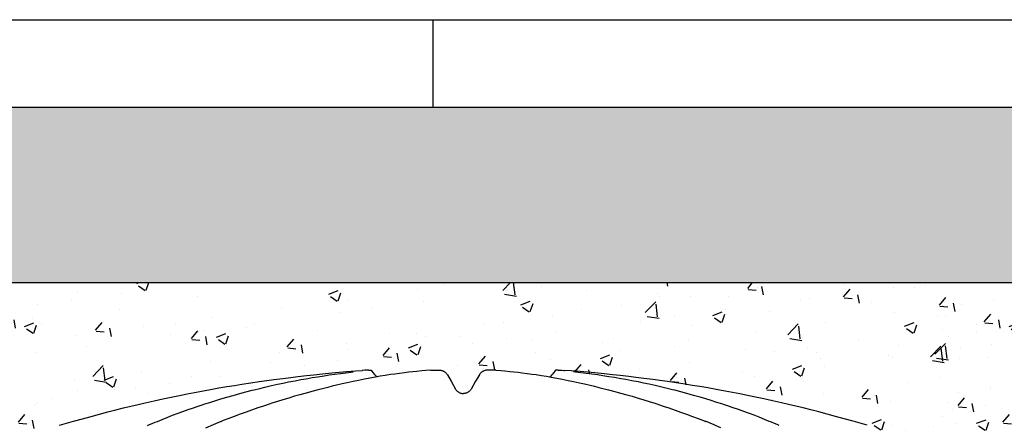
# Model space of a CAD drawing. Extents: x 471.4 to 560, y 621.7 to 682.1.
# Drawn here: x 547.5 to 548.1, y 660.1 to 660.3 of the extents above; entities that cross this region are included whole.
import ezdxf

# ---------------------------------------------------------------- set-up
doc = ezdxf.new("R2010")
doc.units = 0
doc.linetypes.add('CONTINUA', pattern=[0])
for name, color, linetype in [('CUPOLEX', 7, 'CONTINUA'), ('INVISTA', 8, 'CONTINUOUS'), ('SEZIONE', 1, 'CONTINUOUS'), ('TRATTEGGI', 9, 'CONTINUOUS')]:
    doc.layers.add(name, color=color, linetype=linetype)

msp = doc.modelspace()

# ---------------------------------------------------------------- hatches: boundary and pattern name
at = {"layer": 'TRATTEGGI'}
h = msp.add_hatch(dxfattribs=at)
h.set_pattern_fill('AR-SAND', color=256, scale=0.001, style=0)
h.set_pattern_definition([(37.5, (121.90479, 72.166816), (-0.0016000313, 0.0489413237), [0, -0.038608, 0, -0.04318, 0, -0.041275]), (7.5, (121.90479, 72.166816), (0.0449523283, 0.07168251), [0, -0.020828, 0, -0.034798, 0, -0.013335]), (327.5, (121.87355, 72.166816), (0.079099237, 0.0001437185), [0, -0.0127, 0, -0.04572, 0, -0.05969]), (317.5, (121.87355, 72.166816), (0.076355645, 0.0222929323), [0, -0.00635, 0, -0.029972, 0, -0.03429])])
h.paths.add_polyline_path([(545.66522, 660.27324), (545.66522, 660.17324), (545.79155, 660.17324), (546.38363, 660.17324), (546.94529, 660.17324), (547.50694, 660.17324), (548.0686, 660.17324), (548.63025, 660.17324), (549.19191, 660.17324), (549.75357, 660.17324), (550.31522, 660.17324), (550.31522, 660.27324)])
h = msp.add_hatch(dxfattribs=at)
h.set_pattern_fill('AR-CONC', color=256, scale=0.0003, style=0)
h.set_pattern_definition([(50, (118.766086, 72.216816), (0.0546554007, -0.0047817257), [0.005715, -0.062865]), (355, (118.766086, 72.216816), (-0.010572848, 0.057316993), [0.004572, -0.050292]), (100.451, (118.77064, 72.216417), (0.0440827505, 0.0525350063), [0.004857, -0.053427]), (46.1842, (118.766086, 72.232056), (0.081323712, -0.0126126984), [0.0085725, -0.0942975]), (96.6356, (118.77286, 72.231005), (0.07122127, 0.074227667), [0.0072855, -0.0801405]), (351.184, (118.76609, 72.23206), (0.071221382, 0.074227535), [0.006858, -0.075438]), (21, (118.773706, 72.228246), (0.045484464, -0.0306796556), [0.005715, -0.062865]), (326, (118.773706, 72.228246), (0.0185406085, 0.05525639), [0.004572, -0.050292]), (71.4514, (118.777497, 72.22569), (0.0640249472, 0.0245768573), [0.004857, -0.053427]), (37.5, (118.766086, 72.216816), (0.000926581, 0.02536651166), [0, -0.0496824, 0, -0.051054, 0, -0.0504825]), (7.5, (118.766086, 72.216816), (0.0200458988, 0.0300541724), [0, -0.0291084, 0, -0.0485394, 0, -0.0192405]), (327.5, (118.749094, 72.216816), (0.04067717855, -0.0017186232), [0, -0.01905, 0, -0.059436, 0, -0.078867]), (317.5, (118.741474, 72.216816), (0.0444387544, 0.0076279473), [0, -0.024765, 0, -0.0394716, 0, -0.056007])])
edge = h.paths.add_edge_path()
edge.add_line((547.47652, 660.05277), (547.47863, 660.05277))
edge.add_arc((547.47863, 659.97614), 0.07663, 68.3983, 90, ccw=False)
edge.add_line((547.50684, 660.04738), (547.51569, 660.06269))
edge.add_line((547.51569, 660.06269), (547.52443, 660.07783))
edge.add_arc((547.55099, 660.0625), 0.03067, 102.8161, 150, ccw=False)
edge.add_line((547.54419, 660.09241), (547.58501, 660.10322))
edge.add_line((547.58501, 660.10322), (547.63069, 660.11268))
edge.add_line((547.63069, 660.11268), (547.67816, 660.11966))
edge.add_line((547.67816, 660.11966), (547.71994, 660.12325))
edge.add_line((547.71994, 660.12325), (547.72295, 660.11953))
edge.add_line((547.72295, 660.11953), (547.74598, 660.12259))
edge.add_line((547.74598, 660.12259), (547.75397, 660.12325))
edge.add_line((547.75397, 660.12325), (547.75892, 660.12325))
edge.add_arc((547.75892, 660.11801), 0.00523, 30.2795, 90, ccw=False)
edge.add_line((547.76344, 660.12065), (547.76836, 660.11216))
edge.add_arc((547.77256, 660.11459), 0.00485, 210.0853, 329.9147)
edge.add_line((547.77676, 660.11216), (547.78168, 660.12065))
edge.add_arc((547.78618, 660.11804), 0.0052, 89.8058, 149.9147, ccw=False)
edge.add_line((547.7862, 660.12325), (547.79115, 660.12325))
edge.add_line((547.79115, 660.12325), (547.80141, 660.12238))
edge.add_line((547.80141, 660.12238), (547.82207, 660.11941))
edge.add_line((547.82207, 660.11941), (547.82518, 660.12325))
edge.add_line((547.82518, 660.12325), (547.87104, 660.11918))
edge.add_line((547.87104, 660.11918), (547.91443, 660.11268))
edge.add_line((547.91443, 660.11268), (547.95604, 660.10418))
edge.add_line((547.95604, 660.10418), (548.00093, 660.09241))
edge.add_arc((547.99252, 660.06032), 0.03317, 31.8728, 75.3111, ccw=False)
edge.add_line((548.02069, 660.07783), (548.03817, 660.04755))
edge.add_arc((548.0514, 660.05519), 0.01528, 210, 350.869)
edge.add_line((548.06649, 660.05277), (548.0686, 660.05277))
edge.add_line((548.0686, 660.05277), (548.0686, 660.17324))
edge.add_line((548.0686, 660.17324), (547.47652, 660.17324))
edge.add_line((547.47652, 660.17324), (547.47652, 660.05277))
h = msp.add_hatch(dxfattribs=at)
h.set_pattern_fill('AR-CONC', color=256, scale=0.0003, style=0)
h.set_pattern_definition([(50, (119.327743, 72.216816), (0.0546554007, -0.0047817257), [0.005715, -0.062865]), (355, (119.32774, 72.216816), (-0.010572848, 0.057316993), [0.004572, -0.050292]), (100.451, (119.332297, 72.216417), (0.0440827505, 0.0525350063), [0.004857, -0.053427]), (46.1842, (119.32774, 72.232056), (0.081323712, -0.0126126984), [0.0085725, -0.0942975]), (96.6356, (119.33452, 72.231005), (0.07122127, 0.074227667), [0.0072855, -0.0801405]), (351.184, (119.32774, 72.23206), (0.071221382, 0.074227535), [0.006858, -0.075438]), (21, (119.335363, 72.228246), (0.045484464, -0.0306796556), [0.005715, -0.062865]), (326, (119.33536, 72.228246), (0.0185406085, 0.05525639), [0.004572, -0.050292]), (71.4514, (119.339153, 72.22569), (0.0640249472, 0.0245768573), [0.004857, -0.053427]), (37.5, (119.327743, 72.216816), (0.000926581, 0.02536651166), [0, -0.0496824, 0, -0.051054, 0, -0.0504825]), (7.5, (119.327743, 72.216816), (0.0200458988, 0.0300541724), [0, -0.0291084, 0, -0.0485394, 0, -0.0192405]), (327.5, (119.31075, 72.216816), (0.04067717855, -0.0017186232), [0, -0.01905, 0, -0.059436, 0, -0.078867]), (317.5, (119.30313, 72.216816), (0.0444387544, 0.0076279473), [0, -0.024765, 0, -0.0394716, 0, -0.056007])])
edge = h.paths.add_edge_path()
edge.add_line((548.03818, 660.05277), (548.04029, 660.05277))
edge.add_arc((548.04029, 659.97614), 0.07663, 68.3983, 90, ccw=False)
edge.add_line((548.0685, 660.04738), (548.07734, 660.06269))
edge.add_line((548.07734, 660.06269), (548.08608, 660.07783))
edge.add_arc((548.11265, 660.0625), 0.03067, 102.8161, 150, ccw=False)
edge.add_line((548.10584, 660.09241), (548.14667, 660.10322))
edge.add_line((548.14667, 660.10322), (548.19235, 660.11268))
edge.add_line((548.19235, 660.11268), (548.23982, 660.11966))
edge.add_line((548.23982, 660.11966), (548.2816, 660.12325))
edge.add_line((548.2816, 660.12325), (548.2846, 660.11953))
edge.add_line((548.2846, 660.11953), (548.30763, 660.12259))
edge.add_line((548.30763, 660.12259), (548.31563, 660.12325))
edge.add_line((548.31563, 660.12325), (548.32057, 660.12325))
edge.add_arc((548.32057, 660.11801), 0.00523, 30.2795, 90, ccw=False)
edge.add_line((548.32509, 660.12065), (548.33002, 660.11216))
edge.add_arc((548.33422, 660.11459), 0.00485, 210.0853, 329.9147)
edge.add_line((548.33842, 660.11216), (548.34334, 660.12065))
edge.add_arc((548.34784, 660.11804), 0.0052, 89.8058, 149.9147, ccw=False)
edge.add_line((548.34786, 660.12325), (548.3528, 660.12325))
edge.add_line((548.3528, 660.12325), (548.36306, 660.12238))
edge.add_line((548.36306, 660.12238), (548.38372, 660.11941))
edge.add_line((548.38372, 660.11941), (548.38683, 660.12325))
edge.add_line((548.38683, 660.12325), (548.4327, 660.11918))
edge.add_line((548.4327, 660.11918), (548.47608, 660.11268))
edge.add_line((548.47608, 660.11268), (548.51769, 660.10418))
edge.add_line((548.51769, 660.10418), (548.56259, 660.09241))
edge.add_arc((548.55418, 660.06032), 0.03317, 31.8728, 75.3111, ccw=False)
edge.add_line((548.58235, 660.07783), (548.59983, 660.04755))
edge.add_arc((548.61306, 660.05519), 0.01528, 210, 350.869)
edge.add_line((548.62814, 660.05277), (548.63025, 660.05277))
edge.add_line((548.63025, 660.05277), (548.63025, 660.17324))
edge.add_line((548.63025, 660.17324), (548.03818, 660.17324))
edge.add_line((548.03818, 660.17324), (548.03818, 660.05277))

# ---------------------------------------------------------------- linework, layer by layer
at = {"layer": 'CUPOLEX', "linetype": 'CONTINUOUS'}
for p, q in [((547.77095, 660.11019), (547.77095, 660.11019)), ((547.77417, 660.11019), (547.77417, 660.11019))]:
    msp.add_line(p, q, dxfattribs=at)
for points in [[(547.75397, 660.12325), (547.75397, 660.12325), (547.7564, 660.12325), (547.7564, 660.12325), (547.75892, 660.12325), (547.75892, 660.12325), (547.75928, 660.12324), (547.75969, 660.12319), (547.76003, 660.12313), (547.76039, 660.12304), (547.76076, 660.12292), (547.76108, 660.12278), (547.76141, 660.12262), (547.76152, 660.12256), (547.76152, 660.12256), (547.76183, 660.12237), (547.76217, 660.12212), (547.76244, 660.1219), (547.76271, 660.12163), (547.76296, 660.12134), (547.76318, 660.12106), (547.76338, 660.12076), (547.76344, 660.12065), (547.76344, 660.12065), (547.7656, 660.11691), (547.7656, 660.11691), (547.76816, 660.11247), (547.76816, 660.11247), (547.76836, 660.11216), (547.76855, 660.11189), (547.76881, 660.11158), (547.76905, 660.11134), (547.76935, 660.11108), (547.76961, 660.11088), (547.7699, 660.11068), (547.77022, 660.1105), (547.77052, 660.11036), (547.77084, 660.11023), (547.77095, 660.11019), (547.77131, 660.11009), (547.77163, 660.11002), (547.77203, 660.10996), (547.77237, 660.10994), (547.77256, 660.10994)], [(547.79115, 660.12325), (547.79115, 660.12325), (547.78872, 660.12325), (547.78872, 660.12325), (547.7862, 660.12325), (547.7862, 660.12325), (547.78584, 660.12324), (547.78543, 660.12319), (547.78509, 660.12313), (547.78472, 660.12304), (547.78436, 660.12292), (547.78403, 660.12278), (547.78371, 660.12262), (547.7836, 660.12256), (547.7836, 660.12256), (547.78329, 660.12237), (547.78295, 660.12212), (547.78268, 660.1219), (547.78241, 660.12163), (547.78216, 660.12134), (547.78194, 660.12106), (547.78174, 660.12076), (547.78168, 660.12065), (547.78168, 660.12065), (547.77952, 660.11691), (547.77952, 660.11691), (547.77696, 660.11247), (547.77696, 660.11247), (547.77676, 660.11216), (547.77656, 660.11189), (547.77631, 660.11158), (547.77607, 660.11134), (547.77577, 660.11108), (547.77551, 660.11088), (547.77521, 660.11068), (547.7749, 660.1105), (547.7746, 660.11036), (547.77428, 660.11023), (547.77417, 660.11019), (547.77381, 660.11009), (547.77348, 660.11002), (547.77309, 660.10996), (547.77275, 660.10994), (547.77256, 660.10994)]]:
    msp.add_lwpolyline(points, dxfattribs=at)
for points in [[(547.54217, 660.09182, 0), (547.54217, 660.09182, 0), (547.5462, 660.093, 0), (547.55014, 660.09413, 0), (547.55527, 660.09557, 0), (547.56025, 660.09693, 0), (547.56507, 660.09823, 0), (547.56975, 660.09945, 0), (547.57429, 660.1006, 0), (547.57869, 660.1017, 0), (547.58295, 660.10273, 0), (547.58708, 660.10371, 0), (547.59109, 660.10464, 0), (547.59626, 660.10581, 0), (547.60122, 660.10689, 0), (547.60598, 660.10791, 0), (547.61055, 660.10885, 0), (547.61492, 660.10973, 0), (547.61911, 660.11054, 0), (547.62313, 660.11131, 0), (547.62827, 660.11225, 0), (547.63312, 660.11311, 0), (547.6377, 660.1139, 0), (547.64203, 660.11461, 0), (547.64611, 660.11527, 0), (547.65126, 660.11606, 0), (547.65602, 660.11676, 0), (547.66043, 660.11739, 0), (547.66451, 660.11795, 0), (547.66954, 660.11861, 0), (547.67408, 660.11918, 0), (547.67816, 660.11966, 0), (547.68306, 660.12022, 0), (547.68731, 660.12068, 0), (547.69222, 660.12118, 0), (547.6976, 660.1217, 0), (547.70171, 660.12207, 0), (547.70589, 660.12243, 0), (547.71098, 660.12283, 0), (547.71493, 660.12312, 0)], [(547.59242, 660.0918, 0), (547.59358, 660.09227, 0), (547.59358, 660.09227, 0), (547.59502, 660.09285, 0), (547.59674, 660.09355, 0), (547.59805, 660.09408, 0), (547.59805, 660.09408, 0), (547.6007, 660.09516, 0), (547.60391, 660.09644, 0), (547.6067, 660.09752, 0), (547.60994, 660.09874, 0), (547.61261, 660.09972, 0), (547.61556, 660.10078, 0), (547.61858, 660.10183, 0), (547.62134, 660.10277, 0), (547.62419, 660.10372, 0), (547.62514, 660.10403, 0), (547.62514, 660.10403, 0), (547.62792, 660.10492, 0), (547.63127, 660.10597, 0), (547.63418, 660.10685, 0), (547.63755, 660.10785, 0), (547.64125, 660.1089, 0), (547.64502, 660.10994, 0), (547.64847, 660.11086, 0), (547.65201, 660.11178, 0), (547.65319, 660.11208, 0), (547.65319, 660.11208, 0), (547.65637, 660.11286, 0), (547.65937, 660.11358, 0), (547.66314, 660.11445, 0), (547.66663, 660.11522, 0), (547.66986, 660.11591, 0), (547.67284, 660.11653, 0), (547.67653, 660.11725, 0), (547.67984, 660.11788, 0), (547.68282, 660.11842, 0), (547.6864, 660.11904, 0), (547.6895, 660.11955, 0), (547.69308, 660.12011, 0), (547.69603, 660.12055, 0), (547.69926, 660.121, 0), (547.70255, 660.12144, 0), (547.70554, 660.12181, 0), (547.70862, 660.12217, 0), (547.70965, 660.12229, 0)], [(547.75397, 660.12325, 0), (547.75397, 660.12325, 0), (547.75111, 660.12302, 0), (547.74887, 660.12284, 0), (547.74887, 660.12284, 0), (547.74598, 660.12259, 0), (547.74371, 660.12238, 0), (547.74371, 660.12238, 0), (547.74133, 660.12211, 0), (547.73907, 660.12183, 0), (547.73622, 660.12146, 0), (547.73355, 660.12109, 0), (547.73105, 660.12072, 0), (547.72792, 660.12024, 0), (547.72506, 660.11976, 0), (547.72242, 660.1193, 0), (547.71917, 660.11871, 0), (547.71626, 660.11815, 0), (547.71278, 660.11745, 0), (547.70976, 660.11681, 0), (547.70626, 660.11604, 0), (547.70337, 660.11539, 0), (547.70019, 660.11465, 0), (547.69775, 660.11406, 0), (547.69525, 660.11345, 0), (547.69296, 660.11288, 0), (547.69059, 660.11228, 0), (547.68979, 660.11208, 0), (547.68979, 660.11208, 0), (547.68611, 660.11111, 0), (547.68292, 660.11025, 0), (547.67925, 660.10922, 0), (547.67623, 660.10835, 0), (547.67292, 660.10737, 0), (547.66955, 660.10635, 0), (547.66648, 660.10539, 0), (547.66332, 660.10437, 0), (547.66227, 660.10403, 0), (547.66227, 660.10403, 0), (547.65858, 660.10281, 0), (547.65538, 660.10173, 0), (547.65167, 660.10044, 0), (547.64861, 660.09936, 0), (547.64526, 660.09816, 0), (547.64183, 660.0969, 0), (547.6387, 660.09573, 0), (547.63548, 660.0945, 0), (547.63441, 660.09408, 0)], [(547.71845, 660.12325, 0), (547.71845, 660.12325, 0), (547.71733, 660.12323, 0), (547.71632, 660.1232, 0), (547.71528, 660.12314, 0), (547.71493, 660.12312, 0)], [(547.71845, 660.12325, 0), (547.71845, 660.12325, 0), (547.71873, 660.12325, 0), (547.71903, 660.12325, 0), (547.71914, 660.12325, 0), (547.71914, 660.12325, 0), (547.71958, 660.12325, 0), (547.71994, 660.12325, 0), (547.71994, 660.12325, 0), (547.72039, 660.12263, 0), (547.72088, 660.122, 0), (547.72104, 660.12179, 0), (547.72104, 660.12179, 0), (547.72165, 660.12104, 0), (547.72222, 660.12036, 0), (547.72284, 660.11965, 0), (547.72305, 660.11942, 0)], [(547.79115, 660.12325, 0), (547.79115, 660.12325, 0), (547.79401, 660.12302, 0), (547.79624, 660.12284, 0), (547.79624, 660.12284, 0), (547.79914, 660.12259, 0), (547.80141, 660.12238, 0), (547.80141, 660.12238, 0), (547.80379, 660.12211, 0), (547.80604, 660.12183, 0), (547.8089, 660.12146, 0), (547.81157, 660.12109, 0), (547.81407, 660.12072, 0), (547.81719, 660.12024, 0), (547.82006, 660.11976, 0), (547.8227, 660.1193, 0), (547.82594, 660.11871, 0), (547.82885, 660.11815, 0), (547.83234, 660.11745, 0), (547.83536, 660.11681, 0), (547.83886, 660.11604, 0), (547.84175, 660.11539, 0), (547.84493, 660.11465, 0), (547.84737, 660.11406, 0), (547.84987, 660.11345, 0), (547.85216, 660.11288, 0), (547.85453, 660.11228, 0), (547.85532, 660.11208, 0), (547.85532, 660.11208, 0), (547.85901, 660.11111, 0), (547.86219, 660.11025, 0), (547.86587, 660.10922, 0), (547.86889, 660.10835, 0), (547.8722, 660.10737, 0), (547.87557, 660.10635, 0), (547.87864, 660.10539, 0), (547.8818, 660.10437, 0), (547.88285, 660.10403, 0), (547.88285, 660.10403, 0), (547.88653, 660.10281, 0), (547.88974, 660.10173, 0), (547.89345, 660.10044, 0), (547.8965, 660.09936, 0), (547.89986, 660.09816, 0), (547.90329, 660.0969, 0), (547.90641, 660.09573, 0), (547.90964, 660.0945, 0), (547.91071, 660.09408, 0)], [(547.82667, 660.12325, 0), (547.82667, 660.12325, 0), (547.82639, 660.12325, 0), (547.82609, 660.12325, 0), (547.82598, 660.12325, 0), (547.82598, 660.12325, 0), (547.82554, 660.12325, 0), (547.82518, 660.12325, 0), (547.82518, 660.12325, 0), (547.82473, 660.12263, 0), (547.82424, 660.122, 0), (547.82407, 660.12179, 0), (547.82407, 660.12179, 0), (547.82347, 660.12104, 0), (547.8229, 660.12036, 0), (547.82228, 660.11965, 0), (547.82207, 660.11942, 0)], [(547.82667, 660.12325, 0), (547.82667, 660.12325, 0), (547.82778, 660.12323, 0), (547.8288, 660.1232, 0), (547.82984, 660.12314, 0), (547.83019, 660.12312, 0)], [(548.00295, 660.09182, 0), (548.00295, 660.09182, 0), (547.99892, 660.093, 0), (547.99498, 660.09413, 0), (547.98985, 660.09557, 0), (547.98487, 660.09693, 0), (547.98004, 660.09823, 0), (547.97537, 660.09945, 0), (547.97083, 660.1006, 0), (547.96643, 660.1017, 0), (547.96217, 660.10273, 0), (547.95804, 660.10371, 0), (547.95403, 660.10464, 0), (547.94886, 660.10581, 0), (547.94389, 660.10689, 0), (547.93914, 660.10791, 0), (547.93457, 660.10885, 0), (547.9302, 660.10973, 0), (547.92601, 660.11054, 0), (547.92199, 660.11131, 0), (547.91685, 660.11225, 0), (547.912, 660.11311, 0), (547.90742, 660.1139, 0), (547.90309, 660.11461, 0), (547.89901, 660.11527, 0), (547.89386, 660.11606, 0), (547.8891, 660.11676, 0), (547.88469, 660.11739, 0), (547.88061, 660.11795, 0), (547.87557, 660.11861, 0), (547.87104, 660.11918, 0), (547.86696, 660.11966, 0), (547.86206, 660.12022, 0), (547.85781, 660.12068, 0), (547.8529, 660.12118, 0), (547.84752, 660.1217, 0), (547.84341, 660.12207, 0), (547.83923, 660.12243, 0), (547.83414, 660.12283, 0), (547.83019, 660.12312, 0)], [(547.9527, 660.0918, 0), (547.95154, 660.09227, 0), (547.95154, 660.09227, 0), (547.9501, 660.09285, 0), (547.94838, 660.09355, 0), (547.94707, 660.09408, 0), (547.94707, 660.09408, 0), (547.94441, 660.09516, 0), (547.94121, 660.09644, 0), (547.93842, 660.09752, 0), (547.93518, 660.09874, 0), (547.9325, 660.09972, 0), (547.92956, 660.10078, 0), (547.92654, 660.10183, 0), (547.92378, 660.10277, 0), (547.92093, 660.10372, 0), (547.91998, 660.10403, 0), (547.91998, 660.10403, 0), (547.9172, 660.10492, 0), (547.91385, 660.10597, 0), (547.91094, 660.10685, 0), (547.90757, 660.10785, 0), (547.90387, 660.1089, 0), (547.9001, 660.10994, 0), (547.89665, 660.11086, 0), (547.89311, 660.11178, 0), (547.89193, 660.11208, 0), (547.89193, 660.11208, 0), (547.88875, 660.11286, 0), (547.88575, 660.11358, 0), (547.88198, 660.11445, 0), (547.87849, 660.11522, 0), (547.87526, 660.11591, 0), (547.87227, 660.11653, 0), (547.86859, 660.11725, 0), (547.86528, 660.11788, 0), (547.8623, 660.11842, 0), (547.85872, 660.11904, 0), (547.85562, 660.11955, 0), (547.85203, 660.12011, 0), (547.84909, 660.12055, 0), (547.84586, 660.121, 0), (547.84257, 660.12144, 0), (547.83958, 660.12181, 0), (547.8365, 660.12217, 0), (547.83547, 660.12229, 0)], [(547.62572, 660.09039, 0), (547.62572, 660.09039, 0), (547.62703, 660.09099, 0), (547.62865, 660.09171, 0), (547.62994, 660.09227, 0), (547.62994, 660.09227, 0), (547.63133, 660.09285, 0), (547.63261, 660.09337, 0), (547.63396, 660.09391, 0), (547.63441, 660.09408, 0)], [(547.9194, 660.09039, 0), (547.9194, 660.09039, 0), (547.91809, 660.09099, 0), (547.91646, 660.09171, 0), (547.91518, 660.09227, 0), (547.91518, 660.09227, 0), (547.91379, 660.09285, 0), (547.91251, 660.09337, 0), (547.91116, 660.09391, 0), (547.91071, 660.09408, 0)]]:
    msp.add_polyline3d(points, dxfattribs=at)
at = {"layer": 'INVISTA'}
msp.add_line((547.75522, 660.32324), (547.75522, 660.27324), dxfattribs=at)
at = {"layer": 'SEZIONE'}
for p, q in [((534.71522, 660.32324), (555.70522, 660.32324)), ((545.66522, 660.27324), (555.70522, 660.27324)), ((545.66522, 660.17324), (550.31522, 660.17324))]:
    msp.add_line(p, q, dxfattribs=at)

doc.saveas('drawing.dxf')
